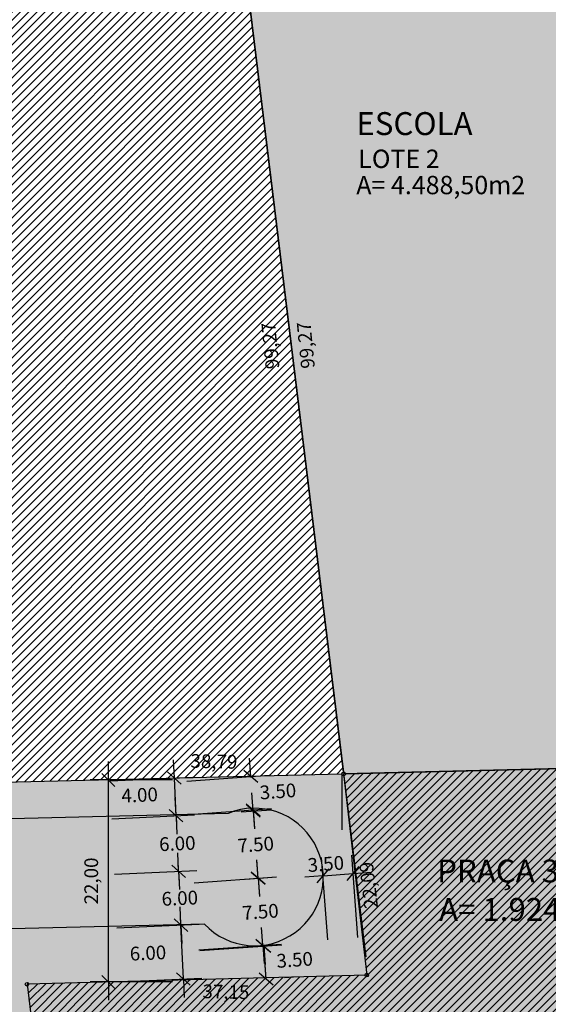
# Model space of a CAD drawing. Extents: x 596141 to 602022, y 2345440 to 2346499.
# Drawn here: x 601148 to 601206, y 2345721 to 2345829 of the extents above; entities that cross this region are included whole.
import ezdxf

# ---------------------------------------------------------------- set-up
doc = ezdxf.new("R2010")
doc.units = 0
doc.header["$LTSCALE"] = 1000
doc.layers.get('0').update_dxf_attribs({"linetype": 'CONTINUOUS'})
doc.layers.get('DEFPOINTS').update_dxf_attribs({"linetype": 'CONTINUOUS'})
for name, color, linetype in [('COTA', 13, 'CONTINUOUS'), ('DIM', 13, 'CONTINUOUS'), ('FOLHA', 7, 'CONTINUOUS'), ('HACHURA', 13, 'CONTINUOUS'), ('LIMITE', 4, 'CONTINUOUS'), ('LIMITE1', 4, 'CONTINUOUS'), ('PASSEIO-PROJ', 1, 'CONTINUOUS'), ('QUADRAHACH', 41, 'CONTINUOUS'), ('TEXTO_URBANÍSTICO', 3, 'CONTINUOUS'), ('TEXTOS', 4, 'CONTINUOUS'), ('VERDE1', 90, 'CONTINUOUS')]:
    doc.layers.add(name, color=color, linetype=linetype)
doc.styles.add('REGUA60', font='simplex.shx', dxfattribs={"width": 1.4})
doc.styles.add('ROMANS', font='romans.shx', dxfattribs={"height": 1.5})
doc.styles.add('ROMANT', font='romant', dxfattribs={"height": 1.5})
doc.styles.get("Standard").update_dxf_attribs({"font": 'ISOCP'})
doc.dimstyles.new('ISO-25', dxfattribs={"dimtxt": 2.5, "dimasz": 2.5, "dimexe": 1.25, "dimexo": 0.625, "dimtad": 1, "dimdec": 4, "dimtxsty": 'STANDARD', "dimcen": 2.5, "dimazin": 3, "dimtfac": 1, "dimtdec": 4, "dimtmove": 0, "dimatfit": 3, "dimtolj": 1, "dimtzin": 0})

# ---------------------------------------------------------------- blocks, each defined once
blk = doc.blocks.new('COTATR')
at = {"color": 6}
blk.add_line((-71, -71), (71, 71), dxfattribs=at)
at = {"color": 0, "linetype": 'BYBLOCK'}
blk.add_line((0, 0), (200, 0), dxfattribs=at)
blk = doc.blocks.new('*D154')
at = {"layer": 'COTA', "color": 0}
for p, q in [((601158.5, 2345729.64), (601167.49, 2345730.04)), ((601165.75, 2345724.08), (601165.49, 2345729.94)), ((601158.76, 2345723.75), (601167.75, 2345724.16))]:
    blk.add_line(p, q, dxfattribs=at)
at = {"layer": 'DEFPOINTS', "color": 0}
for p in [(601155.5, 2345729.5), (601165.49, 2345729.95), (601155.76, 2345723.62)]:
    blk.add_point(p, dxfattribs=at)
at = {"layer": 'COTA', "color": 0, "xscale": 0.01, "yscale": 0.01, "zscale": 0.01}
for p, rotation in [((601165.49, 2345729.95), 92.57667706018435), ((601165.75, 2345724.07), 272.5766770601844)]:
    blk.add_blockref('COTATR', p, dxfattribs=dict(at, rotation=rotation))
at = {"layer": 'COTA', "color": 2, "insert": (601161.89, 2345726.91), "char_height": 1.5, "attachment_point": 5, "rotation": 2.5767, "style": 'REGUA60'}
blk.add_mtext('\\A1;6.00', dxfattribs=at)
blk = doc.blocks.new('*D155')
at = {"layer": 'COTA', "color": 0}
for p, q in [((601158.23, 2345735.52), (601167.22, 2345735.92)), ((601165.23, 2345735.82), (601165.28, 2345734.62)), ((601165.49, 2345729.96), (601165.44, 2345731.16)), ((601158.5, 2345729.64), (601167.49, 2345730.04))]:
    blk.add_line(p, q, dxfattribs=at)
at = {"layer": 'DEFPOINTS', "color": 0}
for p in [(601165.23, 2345735.83), (601155.24, 2345735.38), (601155.5, 2345729.5)]:
    blk.add_point(p, dxfattribs=at)
at = {"layer": 'COTA', "color": 0, "xscale": 0.01, "yscale": 0.01, "zscale": 0.01}
for p, rotation in [((601165.23, 2345735.83), 92.57667706018435), ((601165.49, 2345729.95), 272.5766770601844)]:
    blk.add_blockref('COTATR', p, dxfattribs=dict(at, rotation=rotation))
at = {"layer": 'COTA', "color": 2, "insert": (601165.36, 2345732.89), "char_height": 1.5, "attachment_point": 5, "rotation": 2.5767, "style": 'REGUA60'}
blk.add_mtext('\\A1;6.00', dxfattribs=at)
blk = doc.blocks.new('*D156')
at = {"layer": 'COTA', "color": 0}
for p, q in [((601157.96, 2345741.56), (601166.95, 2345741.97)), ((601164.95, 2345741.87), (601165.01, 2345740.58)), ((601165.22, 2345735.84), (601165.17, 2345737.13)), ((601158.23, 2345735.52), (601167.22, 2345735.92))]:
    blk.add_line(p, q, dxfattribs=at)
at = {"layer": 'DEFPOINTS', "color": 0}
for p in [(601164.95, 2345741.88), (601154.96, 2345741.43), (601155.24, 2345735.38)]:
    blk.add_point(p, dxfattribs=at)
at = {"layer": 'COTA', "color": 0, "xscale": 0.01, "yscale": 0.01, "zscale": 0.01}
for p, rotation in [((601164.95, 2345741.88), 92.57667706018435), ((601165.23, 2345735.83), 272.5766770601844)]:
    blk.add_blockref('COTATR', p, dxfattribs=dict(at, rotation=rotation))
at = {"layer": 'COTA', "color": 2, "insert": (601165.09, 2345738.85), "char_height": 1.5, "attachment_point": 5, "rotation": 2.5767, "style": 'REGUA60'}
blk.add_mtext('\\A1;6.00', dxfattribs=at)
blk = doc.blocks.new('*D157')
at = {"layer": 'COTA', "color": 0}
for p, q in [((601157.78, 2345745.68), (601166.77, 2345746.08)), ((601164.95, 2345741.89), (601164.77, 2345745.98)), ((601157.96, 2345741.56), (601166.95, 2345741.97))]:
    blk.add_line(p, q, dxfattribs=at)
at = {"layer": 'DEFPOINTS', "color": 0}
for p in [(601154.78, 2345745.54), (601164.77, 2345745.99), (601154.96, 2345741.43)]:
    blk.add_point(p, dxfattribs=at)
at = {"layer": 'COTA', "color": 0, "xscale": 0.01, "yscale": 0.01, "zscale": 0.01}
for p, rotation in [((601164.77, 2345745.99), 92.57667706018435), ((601164.95, 2345741.88), 272.5766770601844)]:
    blk.add_blockref('COTATR', p, dxfattribs=dict(at, rotation=rotation))
at = {"layer": 'COTA', "color": 2, "insert": (601160.98, 2345744.14), "char_height": 1.5, "attachment_point": 5, "rotation": 2.5767, "style": 'REGUA60'}
blk.add_mtext('\\A1;4.00', dxfattribs=at)
blk = doc.blocks.new('*D158')
at = {"layer": 'COTA', "color": 0}
for p, q in [((601172.57, 2345734.98), (601175.9, 2345735.22)), ((601173.9, 2345735.07), (601174.04, 2345733.14)), ((601174.43, 2345727.76), (601174.29, 2345729.69)), ((601167.44, 2345727.25), (601176.42, 2345727.89))]:
    blk.add_line(p, q, dxfattribs=at)
at = {"layer": 'DEFPOINTS', "color": 0}
for p in [(601169.58, 2345734.77), (601173.9, 2345735.08), (601164.45, 2345727.04)]:
    blk.add_point(p, dxfattribs=at)
at = {"layer": 'COTA', "color": 0, "xscale": 0.01, "yscale": 0.01, "zscale": 0.01}
for p, rotation in [((601173.9, 2345735.08), 94.091069407697), ((601174.43, 2345727.75), 274.091069407697)]:
    blk.add_blockref('COTATR', p, dxfattribs=dict(at, rotation=rotation))
at = {"layer": 'COTA', "color": 2, "insert": (601174.16, 2345731.41), "char_height": 1.5, "attachment_point": 5, "rotation": 4.0911, "style": 'REGUA60'}
blk.add_mtext('\\A1;7.50', dxfattribs=at)
blk = doc.blocks.new('*D159')
at = {"layer": 'COTA', "color": 0}
for p, q in [((601166.13, 2345745.66), (601175.1, 2345746.3)), ((601173.11, 2345746.15), (601173.12, 2345746.06)), ((601166.39, 2345742.03), (601175.36, 2345742.68)), ((601173.37, 2345742.54), (601173.36, 2345742.61))]:
    blk.add_line(p, q, dxfattribs=at)
at = {"layer": 'DEFPOINTS', "color": 0}
for p in [(601173.11, 2345746.16), (601163.14, 2345745.44), (601163.39, 2345741.82)]:
    blk.add_point(p, dxfattribs=at)
at = {"layer": 'COTA', "color": 0, "xscale": 0.01, "yscale": 0.01, "zscale": 0.01}
for p, rotation in [((601173.11, 2345746.16), 94.091069407697), ((601173.37, 2345742.53), 274.091069407697)]:
    blk.add_blockref('COTATR', p, dxfattribs=dict(at, rotation=rotation))
at = {"layer": 'COTA', "color": 2, "insert": (601176.07, 2345744.54), "char_height": 1.5, "attachment_point": 5, "rotation": 4.0911, "style": 'REGUA60'}
blk.add_mtext('\\A1;3.50', dxfattribs=at)
blk = doc.blocks.new('*D160')
at = {"layer": 'COTA', "color": 0}
for p, q in [((601167.54, 2345727.17), (601176.51, 2345727.81)), ((601174.52, 2345727.68), (601174.52, 2345727.69)), ((601174.78, 2345724.05), (601174.52, 2345727.67)), ((601174.78, 2345724.04), (601174.78, 2345724.03)), ((601177.77, 2345724.26), (601176.77, 2345724.19))]:
    blk.add_line(p, q, dxfattribs=at)
at = {"layer": 'DEFPOINTS', "color": 0}
for p in [(601164.55, 2345726.96), (601174.52, 2345727.67), (601174.78, 2345724.05)]:
    blk.add_point(p, dxfattribs=at)
at = {"layer": 'COTA', "color": 0, "xscale": 0.01, "yscale": 0.01, "zscale": 0.01}
for p, rotation in [((601174.52, 2345727.67), 274.091069407697), ((601174.78, 2345724.05), 94.091069407697)]:
    blk.add_blockref('COTATR', p, dxfattribs=dict(at, rotation=rotation))
at = {"layer": 'COTA', "color": 2, "insert": (601177.89, 2345726.17), "char_height": 1.5, "attachment_point": 5, "rotation": 4.0911, "style": 'REGUA60'}
blk.add_mtext('\\A1;3.50', dxfattribs=at)
blk = doc.blocks.new('*D161')
at = {"layer": 'COTA', "color": 0}
for p, q in [((601172.04, 2345742.3), (601175.37, 2345742.54)), ((601173.38, 2345742.39), (601173.52, 2345740.46)), ((601173.9, 2345735.08), (601173.76, 2345737.01)), ((601166.92, 2345734.58), (601175.9, 2345735.22))]:
    blk.add_line(p, q, dxfattribs=at)
at = {"layer": 'DEFPOINTS', "color": 0}
for p in [(601169.05, 2345742.09), (601173.38, 2345742.4), (601163.93, 2345734.36)]:
    blk.add_point(p, dxfattribs=at)
at = {"layer": 'COTA', "color": 0, "xscale": 0.01, "yscale": 0.01, "zscale": 0.01}
for p, rotation in [((601173.38, 2345742.4), 94.091069407697), ((601173.9, 2345735.08), 274.091069407697)]:
    blk.add_blockref('COTATR', p, dxfattribs=dict(at, rotation=rotation))
at = {"layer": 'COTA', "color": 2, "insert": (601173.64, 2345738.74), "char_height": 1.5, "attachment_point": 5, "rotation": 4.0911, "style": 'REGUA60'}
blk.add_mtext('\\A1;7.50', dxfattribs=at)
blk = doc.blocks.new('*D162')
at = {"layer": 'COTA', "color": 0}
for p, q in [((601184.8, 2345728.6), (601184.14, 2345737.58)), ((601181.5, 2345728.35), (601180.83, 2345737.33)), ((601180.99, 2345735.34), (601184.28, 2345735.58))]:
    blk.add_line(p, q, dxfattribs=at)
at = {"layer": 'DEFPOINTS', "color": 0}
for p in [(601184.29, 2345735.58), (601181.72, 2345725.36), (601185.03, 2345725.61)]:
    blk.add_point(p, dxfattribs=at)
at = {"layer": 'COTA', "color": 0, "xscale": 0.01, "yscale": 0.01, "zscale": 0.01}
for p, rotation in [((601180.98, 2345735.34), 184.2533568107424), ((601184.29, 2345735.58), 4.253356810742399)]:
    blk.add_blockref('COTATR', p, dxfattribs=dict(at, rotation=rotation))
at = {"layer": 'COTA', "color": 2, "insert": (601181.29, 2345736.63), "char_height": 1.5, "attachment_point": 5, "rotation": 4.2534, "style": 'REGUA60'}
blk.add_mtext('\\A1;3.50', dxfattribs=at)
blk = doc.blocks.new('*D167')
at = {"layer": 'COTA', "color": 0}
for p, q in [((601164.58, 2345745.79), (601155.58, 2345745.79)), ((601157.58, 2345723.76), (601157.58, 2345745.78)), ((601164.58, 2345723.75), (601155.58, 2345723.75))]:
    blk.add_line(p, q, dxfattribs=at)
at = {"layer": 'DEFPOINTS', "color": 0}
for p in [(601157.58, 2345745.79), (601167.58, 2345745.79), (601167.58, 2345723.75)]:
    blk.add_point(p, dxfattribs=at)
at = {"layer": 'COTA', "color": 0, "xscale": 0.01, "yscale": 0.01, "zscale": 0.01}
for p, rotation in [((601157.58, 2345745.79), 90), ((601157.58, 2345723.75), 270)]:
    blk.add_blockref('COTATR', p, dxfattribs=dict(at, rotation=rotation))
at = {"layer": 'COTA', "color": 2, "insert": (601155.7, 2345734.77), "char_height": 1.5, "attachment_point": 5, "rotation": 90, "style": 'REGUA60'}
blk.add_mtext('\\A1;22,00', dxfattribs=at)
blk = doc.blocks.new('*D208')
at = {"layer": 'COTA', "color": 0}
for p, q in [((601138.62, 2345729.38), (601139.62, 2345729.38)), ((601141.62, 2345729.39), (601141.63, 2345727.75)), ((601141.71, 2345714.72), (601141.65, 2345724)), ((601149.91, 2345714.76), (601139.71, 2345714.7))]:
    blk.add_line(p, q, dxfattribs=at)
at = {"layer": 'DEFPOINTS', "color": 0}
for p in [(601141.62, 2345729.4), (601141.62, 2345729.4), (601152.91, 2345714.78)]:
    blk.add_point(p, dxfattribs=at)
at = {"layer": 'COTA', "color": 0, "xscale": 0.01, "yscale": 0.01, "zscale": 0.01}
for p, rotation in [((601141.62, 2345729.4), 90.35109811732079), ((601141.71, 2345714.71), 270.3510981173208)]:
    blk.add_blockref('COTATR', p, dxfattribs=dict(at, rotation=rotation))
at = {"layer": 'COTA', "color": 2, "insert": (601141.55, 2345725.88), "char_height": 1.5, "attachment_point": 5, "rotation": 0.3511, "style": 'REGUA60'}
blk.add_mtext('\\A1;14,88', dxfattribs=at)

msp = doc.modelspace()

# ---------------------------------------------------------------- hatches: boundary and pattern name
at = {"layer": 'HACHURA'}
h = msp.add_hatch(color=151, dxfattribs=at)
edge = h.paths.add_edge_path()
edge.add_arc((601216.86, 2345819.572), 0.2, 180, 276.19248, ccw=False)
edge.add_arc((601216.86, 2345819.572), 0.2, 5.59908, 180, ccw=False)
edge.add_line((601217.059, 2345819.592), (601226.469, 2345820.516))
edge.add_arc((601226.573, 2345820.52), 0.105, 99.32309, 182.30959, ccw=False)
edge.add_line((601226.556, 2345820.623), (601222.932, 2345850.347))
edge.add_arc((601222.922, 2345850.449), 0.103, 186.15579, 275.47689, ccw=False)
edge.add_line((601222.82, 2345850.438), (601184.931, 2345846.108))
edge.add_arc((601184.732, 2345846.085), 0.2, -173.51316, 6.51412, ccw=False)
edge.add_arc((601160.908, 2346054.73), 210, 272.86695, 276.45955, ccw=False)
edge.add_arc((601171.212, 2345844.983), 0.2, -83.04743, 2.83966, ccw=False)
edge.add_line((601171.236, 2345844.784), (601183.204, 2345746.645))
edge.add_arc((601183.228, 2345746.446), 0.2, 1.41573, 96.95257, ccw=False)
edge.add_line((601183.428, 2345746.451), (601235.345, 2345747.738))
edge.add_arc((601235.455, 2345747.728), 0.111, 101.5341, 174.3659, ccw=False)
edge.add_line((601235.432, 2345747.836), (601232.863, 2345768.903))
edge.add_arc((601232.849, 2345768.999), 0.0972, 182.96256, 278.67012, ccw=False)
edge.add_line((601232.752, 2345768.994), (601211.026, 2345767.28))
edge.add_arc((601210.826, 2345767.264), 0.2, -180, 4.51081, ccw=False)
edge.add_arc((601210.826, 2345767.264), 0.2, 94.51081, 180, ccw=False)
edge.add_line((601210.81, 2345767.464), (601209.112, 2345788.997))
edge.add_arc((601209.096, 2345789.196), 0.2, 180, 274.51081, ccw=False)
edge.add_arc((601209.096, 2345789.196), 0.2, 4.51081, 180, ccw=False)
edge.add_line((601209.295, 2345789.212), (601219.862, 2345790.046))
edge.add_arc((601220.062, 2345790.061), 0.2, 96.19248, 184.51081, ccw=False)
edge.add_line((601220.04, 2345790.26), (601216.881, 2345819.374))
at = {"layer": 'QUADRAHACH'}
h = msp.add_hatch(dxfattribs=at)
h.set_pattern_fill('ANSI31', color=256, scale=0.2, style=0)
h.set_pattern_definition([(45, (148755.9626, 1663388.5335), (-0.44901280605, 0.44901280605), [])])
edge = h.paths.add_edge_path()
edge.add_arc((601171.212, 2345844.983), 0.2, 182.7851, 276.95257, ccw=False)
edge.add_arc((601160.908, 2346054.73), 210, 267.76526, 272.75781, ccw=False)
edge.add_arc((601152.52, 2345844.897), 0.2, 177.71069, 357.73798, ccw=False)
edge.add_line((601152.32, 2345844.905), (601041.645, 2345849.33))
edge.add_arc((601041.446, 2345849.338), 0.2, 178.28366, 357.71069, ccw=False)
edge.add_arc((601041.046, 2345839.346), 10, 88.85663, 194.79059)
edge.add_arc((601031.43, 2345836.6), 0.2, -74.01491, 105.36356, ccw=False)
edge.add_arc((601144.895, 2345868.999), 118, 196.03364, 234.81471)
edge.add_arc((601077.065, 2345772.444), 0.2, -35.08818, 144.86327, ccw=False)
edge.add_line((601077.228, 2345772.329), (601093.321, 2345761.024))
edge.add_arc((601093.484, 2345760.909), 0.2, -35.02077, 144.91182, ccw=False)
edge.add_arc((601142.345, 2345830.462), 85, 235.04663, 271.28092)
edge.add_arc((601144.445, 2345745.488), 0.2, 1.41573, 181.34832, ccw=False)
edge.add_line((601144.645, 2345745.493), (601183.028, 2345746.441))
edge.add_arc((601183.228, 2345746.446), 0.2, 96.95257, 181.41574, ccw=False)
edge.add_line((601183.204, 2345746.645), (601171.236, 2345844.784))
at = {"layer": 'TEXTO_URBANÍSTICO'}
h = msp.add_hatch(color=256, dxfattribs=at)
h.paths.add_polyline_path([(601239.14, 2345717.432), (600978.063, 2345709.42), (600846.233, 2345702.812), (600806.714, 2345696.597), (600787.846, 2345693.63), (600654.264, 2345704.209), (600623.779, 2345703.095), (600613.713, 2346181.605), (600611.536, 2346222.441), (600608.852, 2346252.327), (600600.759, 2346295.747), (600537.838, 2346292.707), (600537.264, 2346319.383), (600531.848, 2346393.883), (600528.019, 2346429.27), (600733.126, 2346422.457), (601120.063, 2346391.178), (601161.966, 2346394.029), (601159.822, 2346309.557), (601139.288, 2346307.907), (601191.686, 2345867.009), (601220.499, 2345870.299)])
edge = h.paths.add_edge_path(flags=16)
edge.add_arc((600708.839, 2346297.62), 0.2, 90.04543, 270.01547, ccw=False)
edge.add_arc((600517.589, 2346297.568), 191.25, 0.07539, 9.74818)
edge.add_arc((600706.043, 2346330.148), 0.2, 99.8081, 279.77814, ccw=False)
edge.add_line((600706.009, 2346330.345), (600694.302, 2346398.066))
edge.add_arc((600694.268, 2346398.263), 0.2, 100.38107, 279.8081, ccw=False)
edge.add_arc((600684.414, 2346396.56), 10, 10.95404, 86.95159)
edge.add_arc((600684.746, 2346406.554), 0.2, 178.09752, 357.52455, ccw=False)
edge.add_line((600684.546, 2346406.561), (600619.775, 2346408.712))
edge.add_line((600619.775, 2346408.712), (600609.949, 2346409.039))
edge.add_line((600609.949, 2346409.039), (600541.634, 2346411.308))
edge.add_arc((600541.434, 2346411.315), 0.2, 178.67049, 358.09752, ccw=False)
edge.add_arc((600541.102, 2346401.319), 10.001, 89.24536, 185.59889)
edge.add_arc((600531.162, 2346400.245), 0.1, -85.315, 97.66758, ccw=False)
edge.add_line((600531.171, 2346400.145), (600531.837, 2346393.982))
edge.add_arc((600531.848, 2346393.883), 0.1, -83.82312, 96.17566, ccw=False)
edge.add_arc((731268.03, 2355866.679), 131078.916, 184.14430142, 184.17682091)
edge.add_arc((600537.264, 2346319.383), 0.2, -88.76814, 92.14373, ccw=False)
edge.add_line((600537.268, 2346319.183), (600537.833, 2346292.907))
edge.add_arc((600537.838, 2346292.707), 0.2, 2.76591, 91.23186, ccw=False)
edge.add_line((600538.037, 2346292.716), (600600.664, 2346295.747))
edge.add_arc((600600.763, 2346295.747), 0.0994, -81.50962, 179.77109, ccw=False)
edge.add_line((600600.778, 2346295.648), (600608.815, 2346252.523))
edge.add_arc((600608.852, 2346252.327), 0.2, 1.11021, 100.55746, ccw=False)
edge.add_line((600609.052, 2346252.33), (600698.842, 2346254.071))
edge.add_arc((600699.042, 2346254.074), 0.2, 1.68318, 181.11021, ccw=False)
edge.add_arc((600698.848, 2346264.073), 10, 272.25614, 358.86953)
edge.add_arc((600708.848, 2346264.075), 0.2, 90.01547, 269.4425, ccw=False)
edge.add_line((600708.848, 2346264.275), (600708.839, 2346297.42))
edge = h.paths.add_edge_path(flags=16)
edge.add_line((601130.672, 2346391.9), (601120.063, 2346391.178))
edge.add_line((601120.063, 2346391.178), (601050.512, 2346396.8))
edge.add_arc((601053.05, 2346392.492), 5, 120.50196, 179.52514)
edge.add_line((601048.05, 2346392.534), (601048.027, 2346389.738))
edge.add_arc((601058.027, 2346389.655), 10, 179.52514, 270)
edge.add_line((601058.027, 2346379.655), (601068.068, 2346379.655))
edge.add_arc((601068.068, 2346322.995), 56.66, 34.97025, 90.00019, ccw=False)
edge.add_line((601114.498, 2346355.47), (601122.506, 2346344.021))
edge.add_arc((601154.259, 2346366.231), 38.75, 214.97146, 239.50512)
edge.add_line((601134.595, 2346332.841), (601130.672, 2346391.9))
edge = h.paths.add_edge_path(flags=16)
edge.add_line((601161.524, 2346376.595), (601159.491, 2346393.861))
edge.add_line((601159.491, 2346393.861), (601130.672, 2346391.9))
edge.add_line((601130.672, 2346391.9), (601134.595, 2346332.841))
edge.add_arc((601154.259, 2346366.231), 38.75, 239.50512, 278.95212)
edge.add_line((601160.289, 2346327.953), (601161.524, 2346376.595))
edge = h.paths.add_edge_path(flags=16)
edge.add_arc((601149.445, 2346222.463), 0.103, 188.74613, 275.17172, ccw=False)
edge.add_line((601149.344, 2346222.447), (601133.085, 2346220.451))
edge.add_arc((601132.886, 2346220.427), 0.2, -173.02713, 7.00003, ccw=False)
edge.add_arc((601107.171, 2346429.854), 211, 263.42458, 276.94572, ccw=False)
edge.add_arc((601082.811, 2346220.265), 0.2, 173.37027, 353.39743, ccw=False)
edge.add_line((601082.612, 2346220.288), (601012.548, 2346228.432))
edge.add_arc((601012.349, 2346228.455), 0.2, 174.3769, 353.37027, ccw=False)
edge.add_line((601012.15, 2346228.474), (601006.072, 2346229.073))
edge.add_arc((601005.873, 2346229.092), 0.2, 175.95886, 354.37812, ccw=False)
edge.add_arc((601005.069, 2346219.125), 10, 86.53183, 230.27275)
edge.add_arc((600998.832, 2346211.307), 0.2, -38.60851, 140.84572, ccw=False)
edge.add_arc((600867.435, 2346046.598), 210.7, 5.45115, 51.3643, ccw=False)
edge.add_arc((601077.201, 2346066.415), 0.2, -84.60324, 95.42396, ccw=False)
edge.add_line((601077.219, 2346066.216), (601078.117, 2346056.716))
edge.add_arc((601078.136, 2346056.517), 0.2, -84.03027, 95.39676, ccw=False)
edge.add_arc((601088.091, 2346057.458), 10, 186.5427, 269.53381)
edge.add_arc((601088.21, 2346047.458), 0.2, 0.67975, 180.10678, ccw=False)
edge.add_line((601088.41, 2346047.461), (601127.355, 2346047.923))
edge.add_arc((601127.555, 2346047.925), 0.2, 0.69432, 180.67975, ccw=False)
edge.add_arc((601122.886, 2346441.07), 393.173, 270.70958, 276.84631)
edge.add_arc((601169.859, 2346050.709), 0.105, 99.5376, 184.38025, ccw=False)
edge.add_line((601169.842, 2346050.813), (601149.455, 2346222.36))
edge = h.paths.add_edge_path(flags=16)
edge.add_arc((601171.507, 2346036.812), 0.101, 187.62949, 276.28836, ccw=False)
edge.add_arc((601122.886, 2346441.072), 407.175, 270.70856, 276.84392, ccw=False)
edge.add_arc((601127.721, 2346033.926), 0.2, -179.32025, 0.69382, ccw=False)
edge.add_line((601127.521, 2346033.924), (601089.279, 2346033.47))
edge.add_arc((601089.079, 2346033.468), 0.2, -178.74729, 0.67975, ccw=False)
edge.add_arc((601089.198, 2346023.469), 10, 91.82568, 175.37666)
edge.add_arc((601079.217, 2346024.075), 0.2, -93.51213, 85.94963, ccw=False)
edge.add_arc((600914.52, 2346034.083), 165, 327.55307, 356.45315, ccw=False)
edge.add_arc((601053.655, 2345945.389), 0.2, -122.51638, 57.51835, ccw=False)
edge.add_line((601053.547, 2345945.22), (601045.501, 2345932.598))
edge.add_arc((601045.393, 2345932.429), 0.2, -122.46782, 57.48362, ccw=False)
edge.add_arc((601144.895, 2345868.999), 118, 147.58073, 174.31111)
edge.add_arc((601027.457, 2345880.497), 0.2, -95.01881, 84.35966, ccw=False)
edge.add_arc((601037.409, 2345879.523), 10, 175.55415, 266.56476)
edge.add_arc((601037.01, 2345869.531), 0.2, -2.28931, 177.13773, ccw=False)
edge.add_line((601037.21, 2345869.523), (601153.119, 2345864.889))
edge.add_arc((601153.318, 2345864.881), 0.2, -2.25916, 177.71069, ccw=False)
edge.add_arc((601160.908, 2346054.73), 190, 267.771, 272.00553)
edge.add_arc((601168.372, 2345864.266), 1, 39.96132, 144.52682, ccw=False)
edge.add_arc((601160.908, 2346054.73), 190, 272.48261, 276.45381)
edge.add_arc((601182.463, 2345865.956), 0.2, 6.51412, 186.48396, ccw=False)
edge.add_line((601182.662, 2345865.979), (601191.589, 2345866.999))
edge.add_arc((601191.682, 2345867.015), 0.0939, 94.65894, 189.9565, ccw=False)
edge.add_line((601191.674, 2345867.109), (601171.518, 2346036.712))
edge = h.paths.add_edge_path(flags=16)
edge.add_arc((600706.611, 2346214.023), 0.2, 180, 270.01547, ccw=False)
edge.add_arc((600706.611, 2346214.023), 0.2, 90.58844, 180, ccw=False)
edge.add_arc((600696.611, 2346214.02), 10, 1.1614, 89.96428)
edge.add_arc((600696.418, 2346224.018), 0.2, -178.88979, 0.53724, ccw=False)
edge.add_line((600696.218, 2346224.014), (600693.532, 2346223.962))
edge.add_arc((600693.164, 2346219.651), 4.327, 85.12888, 97.93167)
edge.add_arc((600680.906, 2346998.284), 774.435, 270.714773, 270.862755, ccw=False)
edge.add_arc((600688.726, 2346281.477), 57.598, 270.89271, 271.83139, ccw=False)
edge.add_line((600689.624, 2346223.886), (600611.74, 2346222.377))
edge.add_arc((600611.54, 2346222.373), 0.2, -86.94789, 1.11021, ccw=False)
edge.add_line((600611.55, 2346222.173), (600613.707, 2346181.707))
edge.add_arc((600613.713, 2346181.608), 0.0994, -4.64801, 93.31866, ccw=False)
edge.add_arc((600613.712, 2346181.603), 0.101, 273.51806, 357.8564, ccw=False)
edge.add_line((600613.718, 2346181.503), (600614.358, 2346150.957))
edge.add_arc((600614.348, 2346150.844), 0.113, 7.19228, 84.84516, ccw=False)
edge.add_line((600614.46, 2346150.858), (600696.641, 2346152.632))
edge.add_arc((600696.841, 2346152.637), 0.2, 1.80989, 181.23692, ccw=False)
edge.add_arc((600696.625, 2346162.634), 10, 272.38286, 358.86953)
edge.add_arc((600706.625, 2346162.637), 0.2, 180, 269.4425, ccw=False)
edge.add_arc((600706.625, 2346162.637), 0.2, 90.01547, 180, ccw=False)
edge.add_line((600706.625, 2346162.837), (600706.611, 2346213.823))
edge = h.paths.add_edge_path(flags=16)
edge.add_arc((600696.747, 2346124.739), 9.889, 0.67352, 90.57887)
edge.add_line((600696.647, 2346134.628), (600614.739, 2346132.86))
edge.add_line((600614.739, 2346132.86), (600620.416, 2345862.962))
edge.add_line((600620.416, 2345862.962), (600620.697, 2345862.851))
edge.add_line((600620.697, 2345862.851), (600620.417, 2345862.944))
edge.add_line((600620.417, 2345862.944), (600622.16, 2345780.07))
edge.add_line((600622.16, 2345780.07), (600742.594, 2345782.553))
edge.add_arc((600742.366, 2345792.535), 9.985, 271.30442, 382.55509)
edge.add_arc((600669.153, 2345761.974), 89.321, 22.64584, 40.7548)
edge.add_line((600736.815, 2345820.285), (600733.655, 2345823.947))
edge.add_arc((600817.697, 2345896.459), 111, 180.01547, 220.78762, ccw=False)
edge.add_line((600706.697, 2345896.429), (600706.635, 2346124.855))
edge = h.paths.add_edge_path(flags=16)
edge.add_line((600756.142, 2345740.695), (600757.302, 2345748.023))
edge.add_arc((600757.334, 2345748.221), 0.2, 180, 260.99904, ccw=False)
edge.add_arc((600757.334, 2345748.221), 0.2, 82.78112, 180, ccw=False)
edge.add_line((600757.359, 2345748.419), (600758.004, 2345753.514))
edge.add_arc((600758.029, 2345753.712), 0.2, 180, 262.78112, ccw=False)
edge.add_arc((600758.029, 2345753.712), 0.2, 85.13616, 180, ccw=False)
edge.add_arc((600748.074, 2345754.66), 10, 355.70913, 450.03484)
edge.add_arc((600747.868, 2345764.658), 0.2, -178.81923, 0.6078, ccw=False)
edge.add_line((600747.668, 2345764.653), (600622.638, 2345762.083))
edge.add_arc((600622.532, 2345762.083), 0.106, 274.6008, 359.98835, ccw=False)
edge.add_line((600622.541, 2345761.978), (600623.752, 2345704.409))
edge.add_arc((600589.656, 2345703.034), 34.123, 0.10116, 2.30902, ccw=False)
edge.add_line((600623.779, 2345703.095), (600653.232, 2345704.172))
edge.add_arc((600676.058, 2345092.778), 611.82, 92.050512, 92.138153, ccw=False)
edge.add_arc((600654.267, 2345704.207), 0.0999, -3.42753, 180.79462, ccw=False)
edge.add_line((600654.367, 2345704.201), (600757.282, 2345696.051))
edge.add_arc((600756.513, 2345685.269), 10.809, 84.44554, 85.91766, ccw=False)
edge.add_arc((600757.444, 2345693.422), 2.608, 84.78787, 87.47484, ccw=False)
edge.add_line((600757.681, 2345696.019), (600756.19, 2345705.271))
edge.add_arc((600865.758, 2345723.132), 111.014, 170.89696, 189.25813, ccw=False)
edge = h.paths.add_edge_path(flags=16)
edge.add_line((601022.273, 2345710.776), (600978.063, 2345709.42))
edge.add_line((600978.063, 2345709.42), (600871.156, 2345704.061))
edge.add_line((600871.156, 2345704.061), (600862.301, 2345712.52))
edge.add_arc((600843.132, 2345692.455), 27.75, 46.30884, 98.93696)
edge.add_line((600838.821, 2345719.868), (600788.426, 2345711.943))
edge.add_arc((600786.756, 2345721.803), 10.001, 180.96647, 279.61312, ccw=False)
edge.add_arc((600865.744, 2345723.132), 89, 170.99904, 180.96383, ccw=False)
edge.add_line((600777.84, 2345737.056), (600779.063, 2345744.779))
edge.add_arc((600669.43, 2345762.145), 111, 350.99904, 400.78762)
edge.add_line((600753.472, 2345834.656), (600750.312, 2345838.319))
edge.add_arc((600817.697, 2345896.459), 89, 180.01547, 220.7877, ccw=False)
edge.add_line((600728.697, 2345896.434), (600728.611, 2346214.831))
edge.add_arc((600738.611, 2346214.834), 10, 91.11023, 180.01544, ccw=False)
edge.add_line((600738.417, 2346224.832), (600863.933, 2346227.264))
edge.add_arc((600867.435, 2346046.598), 180.7, 5.39676, 91.11021, ccw=False)
edge.add_line((601047.334, 2346063.593), (601048.922, 2346046.78))
edge.add_arc((600914.52, 2346034.083), 135, -32.51638, 5.39676, ccw=False)
edge.add_line((601028.357, 2345961.515), (601020.096, 2345948.556))
edge.add_arc((601144.895, 2345868.999), 148, 147.48356, 222.19418)
edge.add_arc((601144.662, 2345868.764), 147.67, 222.18727, 226.29139)
edge.add_arc((601068.175, 2345722.209), 47.304, 122.69268, 193.98609)
edge = h.paths.add_edge_path(flags=16)
edge.add_arc((601171.212, 2345844.983), 0.2, 182.7851, 276.95257, ccw=False)
edge.add_arc((601160.908, 2346054.73), 210, 267.76526, 272.75781, ccw=False)
edge.add_arc((601152.52, 2345844.897), 0.2, 177.71069, 357.73798, ccw=False)
edge.add_line((601152.32, 2345844.905), (601041.645, 2345849.33))
edge.add_arc((601041.446, 2345849.338), 0.2, 178.28366, 357.71069, ccw=False)
edge.add_arc((601041.046, 2345839.346), 10, 88.85663, 194.79059)
edge.add_arc((601031.43, 2345836.6), 0.2, -74.01491, 105.36356, ccw=False)
edge.add_arc((601144.895, 2345868.999), 118, 196.03364, 234.81471)
edge.add_arc((601077.065, 2345772.444), 0.2, -35.08818, 144.86327, ccw=False)
edge.add_line((601077.228, 2345772.329), (601093.321, 2345761.024))
edge.add_arc((601093.484, 2345760.909), 0.2, -35.02077, 144.91182, ccw=False)
edge.add_arc((601142.345, 2345830.462), 85, 235.04663, 271.28092)
edge.add_arc((601144.445, 2345745.488), 0.2, 1.41573, 181.34832, ccw=False)
edge.add_line((601144.645, 2345745.493), (601183.028, 2345746.441))
edge.add_arc((601183.228, 2345746.446), 0.2, 96.95257, 181.41574, ccw=False)
edge.add_line((601183.204, 2345746.645), (601171.236, 2345844.784))
edge = h.paths.add_edge_path(flags=16)
edge.add_arc((601216.86, 2345819.572), 0.2, 180, 276.19248, ccw=False)
edge.add_arc((601216.86, 2345819.572), 0.2, 5.59908, 180, ccw=False)
edge.add_line((601217.059, 2345819.592), (601226.469, 2345820.516))
edge.add_arc((601226.573, 2345820.52), 0.105, 99.32309, 182.30959, ccw=False)
edge.add_line((601226.556, 2345820.623), (601222.932, 2345850.347))
edge.add_arc((601222.922, 2345850.449), 0.103, 186.15579, 275.47689, ccw=False)
edge.add_line((601222.82, 2345850.438), (601184.931, 2345846.108))
edge.add_arc((601184.732, 2345846.085), 0.2, -173.51316, 6.51412, ccw=False)
edge.add_arc((601160.908, 2346054.73), 210, 272.86695, 276.45955, ccw=False)
edge.add_arc((601171.212, 2345844.983), 0.2, -83.04743, 2.83966, ccw=False)
edge.add_line((601171.236, 2345844.784), (601183.204, 2345746.645))
edge.add_arc((601183.228, 2345746.446), 0.2, 1.41573, 96.95257, ccw=False)
edge.add_line((601183.428, 2345746.451), (601235.345, 2345747.738))
edge.add_arc((601235.455, 2345747.728), 0.111, 101.5341, 174.3659, ccw=False)
edge.add_line((601235.432, 2345747.836), (601232.863, 2345768.903))
edge.add_arc((601232.849, 2345768.999), 0.0972, 182.96256, 278.67012, ccw=False)
edge.add_line((601232.752, 2345768.994), (601211.026, 2345767.28))
edge.add_arc((601210.826, 2345767.264), 0.2, -180, 4.51081, ccw=False)
edge.add_arc((601210.826, 2345767.264), 0.2, 94.51081, 180, ccw=False)
edge.add_line((601210.81, 2345767.464), (601209.112, 2345788.997))
edge.add_arc((601209.096, 2345789.196), 0.2, 180, 274.51081, ccw=False)
edge.add_arc((601209.096, 2345789.196), 0.2, 4.51081, 180, ccw=False)
edge.add_line((601209.295, 2345789.212), (601219.862, 2345790.046))
edge.add_arc((601220.062, 2345790.061), 0.2, 96.19248, 184.51081, ccw=False)
edge.add_line((601220.04, 2345790.26), (601216.881, 2345819.374))
edge = h.paths.add_edge_path(flags=16)
edge.add_line((601068.143, 2346365.589), (601057.82, 2346365.589))
edge.add_arc((601057.82, 2346355.589), 10, 90, 179.52514)
edge.add_line((601047.82, 2346355.671), (601047.142, 2346282.971))
edge.add_arc((601043.017, 2346282.811), 4.128, -3.17039, 2.22067, ccw=False)
edge.add_line((601047.139, 2346282.582), (601046.984, 2346263.819))
edge.add_arc((601046.982, 2346263.619), 0.2, -89.90189, 89.52514, ccw=False)
edge.add_arc((601056.982, 2346263.536), 10, 180.67107, 262.22434)
edge.add_arc((601055.827, 2346253.603), 0.2, -6.62973, 172.79731, ccw=False)
edge.add_line((601056.026, 2346253.58), (601085.601, 2346250.143))
edge.add_arc((601085.8, 2346250.12), 0.2, -6.59875, 173.37027, ccw=False)
edge.add_arc((601107.158, 2346433.882), 185, 263.43222, 276.93809)
edge.add_arc((601129.704, 2346250.261), 0.2, 7.00003, 186.96905, ccw=False)
edge.add_line((601129.903, 2346250.286), (601145.803, 2346252.238))
edge.add_arc((601145.897, 2346252.254), 0.0957, 94.11748, 189.80037, ccw=False)
edge.add_line((601145.891, 2346252.35), (601139.3, 2346307.807))
edge.add_arc((601139.289, 2346307.906), 0.0987, 7.8754, 276.04245, ccw=False)
edge.add_line((601139.387, 2346307.919), (601159.722, 2346309.549))
edge.add_arc((601159.823, 2346309.556), 0.101, 88.99555, 184.14392, ccw=False)
edge.add_line((601159.824, 2346309.657), (601159.927, 2346313.714))
edge.add_arc((601154.329, 2346366.159), 52.743, 214.96912, 276.09326, ccw=False)
edge.add_line((601111.108, 2346335.93), (601103.1, 2346347.379))
edge.add_arc((601068.121, 2346322.886), 42.702, 34.99975, 89.97051)
at = {"layer": 'VERDE1'}
h = msp.add_hatch(dxfattribs=at)
h.set_pattern_fill('ANSI31', color=256, scale=0.2, style=0)
edge = h.paths.add_edge_path()
edge.add_arc((601238.192, 2345725.62), 0.1, 126.81679, 247.08835, ccw=False)
edge.add_line((601238.132, 2345725.7), (601235.459, 2345747.617))
edge.add_arc((601235.455, 2345747.728), 0.111, 174.3659, 272.37103, ccw=False)
edge.add_line((601235.345, 2345747.738), (601183.228, 2345746.446))
edge.add_line((601183.228, 2345746.446), (601185.759, 2345724.504))
edge.add_line((601185.759, 2345724.504), (601148.692, 2345723.5))
edge.add_line((601148.692, 2345723.5), (601149.766, 2345714.689))
edge.add_line((601149.766, 2345714.689), (601149.853, 2345714.692))
edge.add_line((601149.853, 2345714.692), (601239.14, 2345717.432))
edge.add_line((601239.14, 2345717.432), (601238.153, 2345725.528))

# ---------------------------------------------------------------- linework, layer by layer
at = {"layer": 'DIM'}
msp.add_circle((601148.692, 2345723.5), 0.2, dxfattribs=at)
at = {"layer": 'FOLHA'}
msp.add_line((601183.028, 2345746.441), (601183.028, 2345740.335), dxfattribs=at)
at = {"layer": 'HACHURA'}
msp.add_line((601183.252, 2345746.248), (601185.66, 2345726.502), dxfattribs=at)
at = {"layer": 'LIMITE', "color": 6}
msp.add_circle((601185.759, 2345724.504), 0.2, dxfattribs=at)
at = {"layer": 'LIMITE1'}
msp.add_lwpolyline([(601171.236, 2345844.784), (601183.204, 2345746.645, -0.4428094), (601183.428, 2345746.451), (601235.345, 2345747.738, -0.328937), (601235.432, 2345747.836), (601232.863, 2345768.903, -0.4437006), (601232.752, 2345768.994), (601211.026, 2345767.28, -1.0401599), (601210.626, 2345767.264, -0.391338), (601210.81, 2345767.464), (601209.112, 2345788.997, -0.4374652), (601208.896, 2345789.196, -0.9613906), (601209.295, 2345789.212), (601219.862, 2345790.046, -0.4056429), (601220.04, 2345790.26), (601216.881, 2345819.374, -0.4462354), (601216.66, 2345819.572, -0.9522948), (601217.059, 2345819.592), (601226.469, 2345820.516, -0.3787988), (601226.556, 2345820.623), (601222.932, 2345850.347, -0.4107473)], format="xyb", dxfattribs=at)
for points in [[(601171.236, 2345844.784, -0.4356816), (601171.012, 2345844.973, -0.0217876), (601152.719, 2345844.889, -1.0002381), (601152.32, 2345844.905), (601041.645, 2345849.33, -0.9950123), (601041.246, 2345849.344, 0.4982219), (601031.377, 2345836.793, -0.9945908), (601031.485, 2345836.408, 0.1708481), (601076.901, 2345772.559, -0.9995764), (601077.228, 2345772.329), (601093.321, 2345761.024, -0.9994119), (601093.648, 2345760.794, 0.1594325), (601144.246, 2345745.483, -0.9994119), (601144.645, 2345745.493), (601183.028, 2345746.441, -0.3861846), (601183.204, 2345746.645)], [(601238.153, 2345725.528, -0.5789312), (601238.132, 2345725.7), (601235.459, 2345747.617, -0.4557533), (601235.345, 2345747.738), (601183.228, 2345746.446), (601185.759, 2345724.504), (601148.692, 2345723.5), (601149.766, 2345714.689), (601149.853, 2345714.692), (601239.14, 2345717.432)]]:
    msp.add_lwpolyline(points, format="xyb", close=True, dxfattribs=at)
at = {"layer": 'PASSEIO-PROJ'}
for p, q in [((601170.645, 2345742.134), (601144.544, 2345741.489)), ((601168.045, 2345730.066), (601144.841, 2345729.493))]:
    msp.add_line(p, q, dxfattribs=at)
for centre, radius, start, end in [((601173.51, 2345735.203), 7.5, 223.22709, 112.45736), ((601218.816, 2345884.667), 233.529, 219.67878, 275.51813)]:
    msp.add_arc(centre, radius, start, end, dxfattribs=at)
at = {"layer": 'TEXTOS', "color": 6}
msp.add_circle((601183.228, 2345746.446), 0.2, dxfattribs=at)

# ---------------------------------------------------------------- texts
at = {"layer": 'TEXTOS', "style": 'ROMANT'}
for s, height, p in [('ESCOLA', 2.5, (601184.629, 2345816.121)), ('LOTE 2', 2, (601184.836, 2345812.531)), ('A= 4.488,50m2', 2, (601184.615, 2345809.67)), ('PRAÇA 3048', 2.5, (601193.43, 2345734.606)), ('A= 1.924,90m2', 2.5, (601193.647, 2345730.415))]:
    msp.add_text(s, height=height, dxfattribs=at).set_placement(p)
at = {"layer": 'TEXTOS', "style": 'ROMANS'}
for s, rotation, p in [('99,27', 95.56051, (601180.102, 2345790.732)), ('99,27', 95.56051, (601176.24, 2345790.675)), ('38,79', 358.75633, (601166.516, 2345747.115)), ('22,09', 96.61378, (601186.999, 2345731.845)), ('37,15', 358.75633, (601167.824, 2345721.986))]:
    msp.add_text(s, height=1.5, rotation=rotation, dxfattribs=at).set_placement(p)

# ---------------------------------------------------------------- dimensions: what is measured, and where the dimension line sits
at = {"layer": 'COTA'}
dim = msp.add_linear_dim(base=(601157.576, 2345745.791), p1=(601167.576, 2345723.752), p2=(601167.576, 2345745.791), angle=90, text='22,00', dimstyle='ISO-25', override={"dimtxt": 1.5, "dimasz": 0.01, "dimexe": 2, "dimexo": 3, "dimgap": 0.98, "dimdec": 2, "dimrnd": 0.5, "dimtxsty": 'REGUA60', "dimblk": 'COTATR', "dimcen": 4, "dimdle": 4, "dimclrt": 2, "dimtmove": 2}, dxfattribs=at)
dim.commit()
dim.dimension.update_dxf_attribs({"geometry": '*D167', "text_midpoint": (601155.703, 2345734.771)})
for base, p1, p2, angle, text, picture, middle in [((601164.768, 2345745.99), (601154.963, 2345741.428), (601154.778, 2345745.54), 92.57668, '4.00', '*D157', (601160.979, 2345744.145)), ((601173.11, 2345746.155), (601163.395, 2345741.82), (601163.136, 2345745.442), 94.09107, '3.50', '*D159', (601176.069, 2345744.537)), ((601141.62, 2345729.396), (601152.91, 2345714.779), (601141.62, 2345729.396), 90.3511, '14,88', '*D208', (601141.548, 2345725.875)), ((601165.49, 2345729.951), (601155.765, 2345723.617), (601155.5, 2345729.501), 92.57668, '6.00', '*D154', (601161.887, 2345726.906)), ((601174.52, 2345727.67), (601174.779, 2345724.048), (601164.545, 2345726.957), 94.09107, '3.50', '*D160', (601177.886, 2345726.167))]:
    dim = msp.add_linear_dim(base=base, p1=p1, p2=p2, angle=angle, text=text, dimstyle='ISO-25', override={"dimtxt": 1.5, "dimasz": 0.01, "dimexe": 2, "dimexo": 3, "dimgap": 0.98, "dimdec": 2, "dimrnd": 0.5, "dimtxsty": 'REGUA60', "dimblk": 'COTATR', "dimcen": 4, "dimdle": 4, "dimclrt": 2, "dimtmove": 2}, dxfattribs=at)
    dim.commit()
    dim.dimension.update_dxf_attribs({"geometry": picture, "text_midpoint": middle, "dimtype": 160, "text_rotation": 270})
for base, p1, p2, angle, text, picture, middle in [((601173.379, 2345742.399), (601163.928, 2345734.362), (601169.052, 2345742.09), 94.09107, '7.50', '*D161', (601173.641, 2345738.737)), ((601164.953, 2345741.878), (601155.236, 2345735.381), (601154.963, 2345741.428), 92.57668, '6.00', '*D156', (601165.089, 2345738.854)), ((601165.225, 2345735.831), (601155.5, 2345729.501), (601155.236, 2345735.381), 92.57668, '6.00', '*D155', (601165.358, 2345732.891)), ((601173.903, 2345735.075), (601164.452, 2345727.037), (601169.576, 2345734.766), 94.09107, '7.50', '*D158', (601174.164, 2345731.413))]:
    dim = msp.add_linear_dim(base=base, p1=p1, p2=p2, angle=angle, text=text, dimstyle='ISO-25', override={"dimtxt": 1.5, "dimasz": 0.01, "dimexe": 2, "dimexo": 3, "dimgap": 0.98, "dimdec": 2, "dimrnd": 0.5, "dimtxsty": 'REGUA60', "dimblk": 'COTATR', "dimcen": 4, "dimdle": 4, "dimclrt": 2, "dimtmove": 2}, dxfattribs=at)
    dim.commit()
    dim.dimension.update_dxf_attribs({"geometry": picture, "text_midpoint": middle, "text_rotation": 270})
dim = msp.add_linear_dim(base=(601184.285, 2345735.581), p1=(601181.724, 2345725.363), p2=(601185.027, 2345725.609), angle=4.25336, text='3.50', dimstyle='ISO-25', override={"dimtxt": 1.5, "dimasz": 0.01, "dimexe": 2, "dimexo": 3, "dimgap": 0.98, "dimdec": 2, "dimrnd": 0.5, "dimtxsty": 'REGUA60', "dimblk": 'COTATR', "dimcen": 4, "dimdle": 4, "dimclrt": 2, "dimtmove": 2}, dxfattribs=at)
dim.commit()
dim.dimension.update_dxf_attribs({"geometry": '*D162', "text_midpoint": (601181.285, 2345736.629), "dimtype": 160})

doc.saveas('drawing.dxf')
